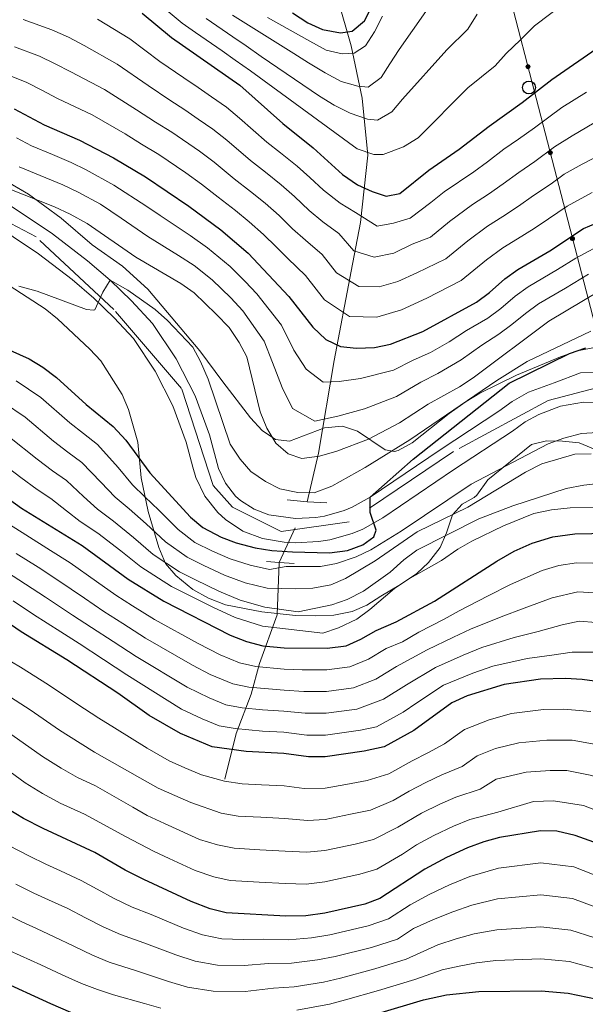
# Model space of a CAD drawing. Units: metres. Extents: x 634165 to 641049, y 762343 to 767106.
# Drawn here: x 635677 to 635852, y 765197 to 765502 of the extents above; entities that cross this region are included whole.
import ezdxf

# ---------------------------------------------------------------- set-up
doc = ezdxf.new("R2010")
doc.units = ezdxf.units.M
doc.header["$MEASUREMENT"] = 0
for name, pattern in [('DGN Style 2', [39.13476, 23.480856, -15.653904]), ('DGN Style 3', [54.788664, 39.13476, -15.653904]), ('DGN Style 4', [62.65475076000001, 31.307808, -15.653904, 0.03913476, -15.653904]), ('DGN Style 5', [27.394332, 11.740428, -15.653904])]:
    doc.linetypes.add(name, pattern=pattern)
for name, color, linetype, lineweight in [('Nivel 11', 7, 'Continuous', 0), ('Nivel 21', 7, 'Continuous', 0), ('Nivel 22', 7, 'Continuous', 0), ('Nivel 23', 7, 'Continuous', 0), ('Nivel 33', 7, 'Continuous', 0), ('Nivel 35', 7, 'Continuous', 0), ('Nivel 4', 7, 'Continuous', 0), ('Nivel 5', 7, 'Continuous', 0), ('Nivel 54', 7, 'Continuous', 0), ('Nivel 57', 7, 'Continuous', 0)]:
    doc.layers.add(name, color=color, linetype=linetype, lineweight=lineweight)
doc.linetypes.add('5Zonar', pattern='A,-7.5,[73,dgnlstyle-md2_5e.shx,S=0.11968,R=180,X=0,Y=0],-7.5', length=15)

# ---------------------------------------------------------------- blocks, each defined once
blk = doc.blocks.new('5PTT_22')
at = {"color": 0, "linetype": 'ByBlock', "lineweight": -2}
blk.add_circle((0, 0, 5.93560241668456e-06), 1.995000006667076, dxfattribs=at)

msp = doc.modelspace()

# ---------------------------------------------------------------- hatches: boundary and pattern name
at = {"layer": 'Nivel 33', "linetype": 'Continuous', "lineweight": 0, "extrusion": (0, 0, -1)}
h = msp.add_hatch(color=7, dxfattribs=at)
edge = h.paths.add_edge_path()
edge.add_arc((-635834.1677990619, 765487.4017300347), 0.6403124239601228, 271.6298655750091, 631.629865575009)
h = msp.add_hatch(color=7, dxfattribs=at)
edge = h.paths.add_edge_path()
edge.add_arc((-635841.0590616164, 765460.8125260044), 0.6403124239601228, 271.6298655750091, 631.629865575009)
h = msp.add_hatch(color=7, dxfattribs=at)
edge = h.paths.add_edge_path()
edge.add_arc((-635847.950324171, 765434.2233219738), 0.6403124239601228, 271.6298655750091, 631.629865575009)

# ---------------------------------------------------------------- linework, layer by layer
at = {"layer": 'Nivel 11', "color": 142, "linetype": 'DGN Style 3', "lineweight": 20}
for points in [[(635774.4469999999, 765511.592, 897.604), (635779.476, 765493.854, 903.274), (635782.946, 765477.658, 912.035), (635784.6810000001, 765460.0160000001, 920.388), (635782.368, 765439.192, 931.0840000000001), (635779.476, 765424.1529999999, 938.37), (635774.283, 765396.473, 951.972), (635769.3670000001, 765367.841, 964.533), (635765.8970000001, 765352.8019999999, 970.764)], [(635757.2220000001, 765334.003, 978.575), (635756.6429999999, 765317.807, 991.499), (635751.149, 765302.7679999999, 1004.193), (635748.547, 765293.2239999999, 1011.617), (635743.9199999999, 765281.077, 1021.141), (635740.45, 765266.905, 1029.725)]]:
    msp.add_polyline3d(points, dxfattribs=at)
at = {"layer": 'Nivel 21', "color": 1, "linetype": 'DGN Style 2', "lineweight": 0, "flags": 128}
for points, elevation in [([(635759.69, 765353.328), (635765.8970000001, 765352.8019999999), (635771.9469999999, 765352.435)], 971.5), ([(635753.3230000001, 765334.3470000001), (635757.2220000001, 765334.003), (635761.8319999999, 765333.692)], 979)]:
    msp.add_lwpolyline(points, dxfattribs=dict(at, elevation=elevation))
at = {"layer": 'Nivel 21', "color": 7, "linetype": 'Continuous', "lineweight": 20}
for points in [[(635858.212, 765392.908, 978.176), (635850.4010000001, 765392.632, 977.905), (635842.2409999999, 765389.6329999999, 977.673), (635834.318, 765386.6599999999, 977.499), (635829.226, 765383.81, 977.419), (635825.1300000001, 765380.8130000001, 977.37), (635806.979, 765368.885, 976.494), (635785.362, 765354.193, 975.8050000000001), (635779.8060000001, 765351.128, 975.32), (635777.2990000001, 765350.0930000001, 975.089), (635771.27, 765348.3700000001, 974.657), (635768.594, 765347.923, 974.458), (635762.3319999999, 765347.592, 974.102), (635754.0390000001, 765348.696, 973.571), (635749.4680000001, 765350.44, 973.181), (635745.2690000001, 765353.1980000001, 972.913), (635743.7919999999, 765354.557, 972.828), (635740.6939999999, 765358.5120000001, 972.764), (635738.5190000001, 765363.041, 972.84), (635735.717, 765373.4639999999, 972.461), (635731.2690000001, 765385.521, 971.802), (635725.4040000001, 765397.038, 971.206), (635718.1340000001, 765407.933, 970.681), (635711.5819999999, 765414.943, 970.07), (635704.9820000001, 765421.315, 969.5020000000001), (635698.0279999999, 765427.372, 968.9780000000001), (635687.1669999999, 765435.665, 968.277), (635670.916, 765446.4850000001, 967.4300000000001)], [(635856.649, 765383.5279999999, 978.176), (635851.335, 765383.6259999999, 977.905), (635844.24, 765382.3570000001, 977.673), (635837.4920000001, 765379.825, 977.499), (635833.2960000001, 765377.476, 977.419), (635829.416, 765374.6370000001, 977.37), (635811.155, 765362.6370000001, 976.494), (635789.298, 765347.7820000001, 975.8050000000001), (635783.065, 765344.3430000001, 975.32), (635779.773, 765342.9850000001, 975.089), (635772.9280000001, 765341.0279999999, 974.657), (635769.4140000001, 765340.4410000001, 974.458), (635762.3049999999, 765340.0660000001, 974.102), (635758.75, 765340.28, 973.946), (635752.0549999999, 765341.4099999999, 973.571), (635746.0260000001, 765343.7110000001, 973.181), (635740.632, 765347.254, 972.913), (635738.254, 765349.442, 972.828), (635734.2749999999, 765354.5220000001, 972.764), (635731.48, 765360.3389999999, 972.84), (635730.571, 765363.44, 972.931), (635728.54, 765371.2080000001, 972.461), (635724.372, 765382.5050000001, 971.802), (635718.908, 765393.2350000001, 971.206), (635712.2250000001, 765403.2509999999, 970.681), (635706.2239999999, 765409.6710000001, 970.07), (635699.902, 765415.7749999999, 969.5020000000001), (635693.2749999999, 765421.5460000001, 968.9780000000001), (635682.8, 765429.5449999999, 968.277), (635667.0449999999, 765440.0349999999, 967.4300000000001)]]:
    msp.add_polyline3d(points, dxfattribs=at)
at = {"layer": 'Nivel 22', "color": 142, "linetype": 'DGN Style 5', "lineweight": 0, "extrusion": (0.1479002829657254, 0.3205046016683194, 0.9356293639086422), "elevation": 340237.3263108258, "flags": 128}
msp.add_lwpolyline([(-256583.8778426974, -899070.4168741489), (-256583.8778426974, -899092.545356858)], dxfattribs=at)
at = {"layer": 'Nivel 23', "color": 7, "linetype": 'DGN Style 4', "lineweight": 0}
msp.add_polyline3d([(635857.6939999999, 765388.6159999999, 978.19), (635840.425, 765384.1100000001, 977.607), (635811.142, 765368.338, 976.621), (635778.855, 765346.557, 975.109), (635757.8319999999, 765343.5530000001, 973.8580000000001), (635742.815, 765351.064, 972.897), (635736.808, 765357.8230000001, 972.7810000000001), (635727.047, 765387.865, 971.625), (635706.138, 765412.233, 969.951), (635682.111, 765434.7650000001, 968.116), (635649.074, 765452.0390000001, 965.741), (635595.013, 765464.8060000001, 962.371), (635533.443, 765491.844, 958.174), (635525.1840000001, 765502.358, 957.674)], dxfattribs=at)
at = {"layer": 'Nivel 33', "color": 7, "linetype": 'Continuous', "lineweight": 0}
msp.add_polyline3d([(636293.764, 767011.9739999999, 625.193), (636292.1240000001, 766974.132, 622.596), (636270.1000000001, 766907.6270000001, 625.859), (636239.2930000001, 766799.172, 628.441), (636195.8130000001, 766749.9539999999, 630.339), (636107.5009999999, 766713.8030000001, 640.694), (636099.2860000001, 766664.095, 645.099), (636113.6410000001, 766599.28, 643.784), (636116.1059999999, 766556.5560000001, 640.177), (635939.253, 766031.7490000001, 791.121), (635820.588, 765539.807, 908.047), (635868.213, 765356.051, 991.416), (635952.3130000001, 765297.8430000001, 998.548), (635989.692, 765272.3729999999, 995.8870000000001), (636067.7350000001, 765175.4210000001, 1000.844), (636102.568, 765130.7930000001, 1010.678), (636130.9099999999, 765077.3870000001, 1013.286), (636130.088, 765038.3600000001, 1014.559), (636125.5700000001, 764930.727, 1018.927), (636155.8770000001, 764902.892, 1016.018), (636259.3870000001, 764894.676, 1024.827), (636348.52, 764915.217, 1028.576), (636545.071, 764702.4990000001, 1060.716)], dxfattribs=at)
at = {"layer": 'Nivel 33', "color": 7, "linetype": 'Continuous', "lineweight": 0, "extrusion": (0, 0, -1)}
for centre in [(-635834.1677990619, 765487.4017300347, -931.8237390961291), (-635841.0590616164, 765460.8125260044, -943.8871022017512), (-635847.950324171, 765434.2233219738, -955.9504653073733)]:
    msp.add_circle(centre, 0.6403124239601228, dxfattribs=at)
at = {"layer": 'Nivel 35', "color": 92, "linetype": '5Zonar', "lineweight": 0, "ltscale": 0.5}
for points in [[(635855.2110000001, 765400.6370000001, 986.535), (635849.4569999999, 765399.507, 986.566), (635844.1869999999, 765397.6130000001, 986.464), (635830.6370000001, 765391.9269999999, 985.809), (635819.3119999999, 765386.362, 985.559), (635815.017, 765383.801, 985.3770000000001), (635809.7690000001, 765380.121, 984.6270000000001), (635798.3670000001, 765371.038, 982.933), (635794.0700000001, 765368.619, 981.789), (635792.939, 765368.298, 981.495), (635790.038, 765368.879, 980.87), (635781.5109999999, 765374.611, 978.37), (635776.815, 765376.131, 977.452), (635771.307, 765375.6259999999, 976.794), (635760.4569999999, 765371.5549999999, 976.119), (635756.1510000001, 765372.0360000001, 975.869), (635752.031, 765374.872, 975.859), (635748.4099999999, 765378.763, 976.149), (635739.858, 765389.9180000001, 977.745), (635732.7490000001, 765399.5179999999, 978.418), (635716.602, 765418.557, 978.37), (635708.8289999999, 765425.7280000001, 978.37), (635699.435, 765432.284, 978.307), (635689.8530000001, 765440.5, 978.245), (635679.7790000001, 765447.919, 977.539), (635661.6799999999, 765458.514, 976.807)], [(635673.7590000001, 765419.702, 986.809), (635679.362, 765416.1140000001, 986.996), (635684.888, 765412.5249999999, 987.6220000000001), (635688.7010000001, 765409.342, 988.179), (635698.676, 765399.997, 989.4970000000001), (635702.095, 765396.405, 990.176), (635708.736, 765386.0050000001, 991.9970000000001), (635710.683, 765381.3459999999, 992.373), (635713.527, 765371.203, 992.619), (635714.601, 765360.149, 992.6850000000001), (635716.7010000001, 765349.754, 992.976), (635720.0079999999, 765338.662, 995.061), (635722.1159999999, 765333.693, 996.061), (635725.327, 765329.9280000001, 996.755), (635730.561, 765325.676, 997.296), (635735.3470000001, 765322.9340000001, 997.421), (635740.635, 765320.8759999999, 997.5450000000001), (635751.885, 765318.673, 998.374), (635762.2579999999, 765317.544, 999.147), (635768.4709999999, 765317.4410000001, 999.499), (635774.173, 765317.6840000001, 1000.187), (635779.783, 765318.7860000001, 1000.749), (635784.342, 765320.783, 1001.229), (635788.7180000001, 765323.577, 1001.652), (635794.737, 765327.219, 1001.687), (635799.8430000001, 765330.5800000001, 1001.749), (635803.4580000001, 765334.024, 1001.859), (635806.9880000001, 765338.6599999999, 1001.874), (635809.017, 765343.21, 1001.454), (635810.8200000001, 765348.7209999999, 1000.312), (635813.818, 765352.0490000001, 999.436), (635817.5120000001, 765354.0889999999, 996.562), (635818.3870000001, 765354.7760000001, 996.186), (635821.7520000001, 765359.594, 995.936), (635835.294, 765370.479, 994.19), (635839.8559999999, 765371.592, 993.498), (635844.842, 765371.527, 993.123), (635849.9909999999, 765371, 993.123), (635865.872, 765364.442, 993.123)]]:
    msp.add_polyline3d(points, dxfattribs=at)
at = {"layer": 'Nivel 4', "color": 30, "linetype": 'Continuous', "lineweight": 30, "flags": 128}
for points, elevation in [([(635761.4070000001, 765504.038), (635766.1159999999, 765501.023), (635770.648, 765498.9040000001), (635776.166, 765497.8630000001), (635779.784, 765498.4180000001), (635783.611, 765501.6030000001), (635786.5519999999, 765507.294)], 900), ([(635714.9310000001, 765503.933), (635723.9839999999, 765496.48), (635745.1259999999, 765481.6599999999), (635758.3910000001, 765469.8060000001), (635767.7509999999, 765462.3300000001), (635776.818, 765454.0959999999), (635781.493, 765450.818), (635786.044, 765448.75), (635790.317, 765447.314), (635794.5560000001, 765448.129), (635803.503, 765455.3659999999), (635812.936, 765461.845), (635822.121, 765469.0560000001), (635832.388, 765476.3389999999), (635841.5320000001, 765483.4809999999), (635856.629, 765493.8300000001)], 925), ([(635675.371, 765474.3230000001), (635684.5730000001, 765469.4610000001), (635695.5249999999, 765464.6270000001), (635705.986, 765459.159), (635715.929, 765453.348), (635729.369, 765444.294), (635739.1680000001, 765436.9170000001), (635747.699, 765429.6610000001), (635760.28, 765416.3489999999), (635767.605, 765406.845), (635771.663, 765403.041), (635776.185, 765400.825), (635781.159, 765400.2860000001), (635786.744, 765400.5530000001), (635791.6399999999, 765401.5719999999), (635801.709, 765405.476), (635818.27, 765414.547), (635822.281, 765417.544), (635827.003, 765421.7409999999), (635831.05, 765424.679), (635840.8840000001, 765430.381), (635851.3600000001, 765437.327), (635857.163, 765439.7890000001)], 950), ([(635668.848, 765401.932), (635679.9169999999, 765396.967), (635684.217, 765394.4140000001), (635688.392, 765391.226), (635697.595, 765382.835), (635705.878, 765376.1130000001), (635709.8200000001, 765371.797), (635717.2250000001, 765361.7820000001), (635729.818, 765348.0360000001), (635733.6140000001, 765344.7760000001), (635739.2820000001, 765341.875), (635743.939, 765340.057), (635749.8389999999, 765338.521), (635754.9780000001, 765337.7239999999), (635761.3729999999, 765337.284), (635772.7690000001, 765336.996), (635778.379, 765337.7010000001), (635783.0860000001, 765339.4029999999), (635786.548, 765341.9569999999), (635787.2150000001, 765344.0079999999), (635785.344, 765349.4780000001), (635785.362, 765354.193), (635798.645, 765366.007), (635828.3360000001, 765389.504), (635846.952, 765398.665), (635852.0530000001, 765400.369)], 975), ([(635656.013, 765366.247), (635677.6300000001, 765350.8219999999), (635696.379, 765339.2749999999), (635710.601, 765328.817), (635721.5830000001, 765321.983), (635742.1229999999, 765311.5420000001), (635747.156, 765309.493), (635752.1780000001, 765308.1950000001), (635758.815, 765307.5460000001), (635772.081, 765307.479), (635777.9839999999, 765308.19), (635782.53, 765310.283), (635787.2409999999, 765312.98), (635793.453, 765315.5760000001), (635805.2339999999, 765322.007), (635824.55, 765334.4299999999), (635829.8800000001, 765337.513), (635835.469, 765339.9739999999), (635841.879, 765341.9199999999), (635848.682, 765342.909), (635864.4839999999, 765343.158)], 1000), ([(635856.2450000001, 765297.087), (635850.922, 765297.8019999999), (635845.746, 765298.0819999999), (635837.9880000001, 765297.875), (635826.825, 765296.2720000001), (635815.315, 765292.7010000001), (635810.6510000001, 765290.52), (635798.842, 765282.024), (635789.7250000001, 765276.932), (635783.4990000001, 765275.612), (635771.4950000001, 765273.871), (635766.3319999999, 765273.875), (635758.6880000001, 765274.9099999999), (635747.051, 765275.483), (635736.5249999999, 765276.9480000001), (635726.71, 765281.1059999999), (635717.0320000001, 765286.5930000001), (635707.3360000001, 765293.561), (635691.601, 765303.8970000001), (635677.504, 765312.5050000001), (635650.5490000001, 765331.0290000001)], 1025), ([(635854.5120000001, 765247.4880000001), (635848.729, 765249.5260000001), (635843.0830000001, 765250.815), (635838.074, 765250.99), (635825.3559999999, 765248.919), (635820.533, 765247.6000000001), (635815.4410000001, 765245.717), (635808.946, 765242.6670000001), (635802.2490000001, 765239.064), (635788.3829999999, 765229.9750000001), (635783.6769999999, 765228.2820000001), (635771.3219999999, 765225.4639999999), (635765.4580000001, 765224.6240000001), (635759.3319999999, 765224.531), (635740.81, 765225.6240000001), (635735.9469999999, 765226.7890000001), (635730.004, 765229.085), (635715.396, 765235.865), (635709.6000000001, 765238.777), (635700.264, 765244.2620000001), (635684.271, 765251.645), (635678.2209999999, 765254.804), (635673.4269999999, 765257.6070000001)], 1050), ([(635495.531, 765247.27), (635506.223, 765248.896), (635523.229, 765250.3090000001), (635541.993, 765250.729), (635553.6159999999, 765250.3470000001), (635560.7280000001, 765249.6740000001), (635569.9099999999, 765248.5279999999), (635576.304, 765247.3759999999), (635590.6159999999, 765243.592), (635603.8090000001, 765239.4170000001), (635610.6030000001, 765236.645), (635636.942, 765223.1670000001), (635670.23, 765204.919), (635686.598, 765197.541), (635692.7649999999, 765194.8840000001)], 1075), ([(635774.622, 765190.5390000001), (635801.8659999999, 765198.672), (635808.9709999999, 765200.156), (635818.949, 765201.25), (635838.2050000001, 765201.4469999999), (635846.5989999999, 765200.729), (635858.514, 765198.2849999999), (635875.6000000001, 765193.044)], 1075)]:
    msp.add_lwpolyline(points, dxfattribs=dict(at, elevation=elevation))
at = {"layer": 'Nivel 5', "color": 30, "linetype": 'Continuous', "lineweight": 0, "flags": 128}
for points, elevation in [([(635846.2860000001, 765507.696), (635836.1529999999, 765500.0249999999), (635831.892, 765495.712), (635827.382, 765491.521), (635823.9950000001, 765487.6670000001), (635815.615, 765480.855), (635800.22, 765465.4280000001), (635795.6359999999, 765462.6070000001), (635789.3570000001, 765460.26), (635786.5430000001, 765460.28), (635781.3289999999, 765461.9510000001), (635748.382, 765486.135), (635743.686, 765489.4099999999), (635739.584, 765492.27), (635731.382, 765497.9890000001), (635727.28, 765500.8489999999), (635722.2660000001, 765504.9850000001)], 920), ([(635678.058, 765501.9680000001), (635686.966, 765498.8630000001), (635692.091, 765496.497), (635696.9850000001, 765493.936), (635707.1680000001, 765488.21), (635716.784, 765481.551), (635723.4240000001, 765477.098), (635728.131, 765474.061), (635732.246, 765471.2209999999), (635736.764, 765468.1000000001), (635741.06, 765464.7139999999), (635748.379, 765458.398), (635753.0449999999, 765454.777), (635757.841, 765450.868), (635761.95, 765447.2450000001), (635766.544, 765442.868), (635770.7220000001, 765439.4480000001), (635775.7380000001, 765435.7890000001), (635780.291, 765430.466), (635786.6529999999, 765428.5020000001), (635792.71, 765429.74), (635798.381, 765432.5), (635804.041, 765434.696), (635809.8670000001, 765439.46), (635816.994, 765444.7890000001), (635821.9110000001, 765447.9809999999), (635826.4739999999, 765451.111), (635831.2930000001, 765454.6910000001), (635836.263, 765458.0989999999), (635842.3400000001, 765462.5800000001), (635847.784, 765466.004), (635854.6399999999, 765469.993)], 935), ([(635701.1229999999, 765502.095), (635711.0490000001, 765496.071), (635720.3840000001, 765489.0150000001), (635727.798, 765483.919), (635732.1980000001, 765480.9650000001), (635736.3030000001, 765478.1100000001), (635740.9450000001, 765474.8800000001), (635744.9569999999, 765471.521), (635753.385, 765464.102), (635757.6710000001, 765460.7309999999), (635762.7960000001, 765456.5989999999), (635766.7010000001, 765453.1059999999), (635770.994, 765449.209), (635776.1070000001, 765445.1329999999), (635780.8910000001, 765442.2690000001), (635787.49, 765438.0160000001), (635792.595, 765438.946), (635797.74, 765440.5590000001), (635804.155, 765445.3659999999), (635808.203, 765448.6410000001), (635817.423, 765454.913), (635821.6710000001, 765458.021), (635826.7069999999, 765461.8729999999), (635831.2309999999, 765465.023), (635836.182, 765468.5360000001), (635844.658, 765474.7420000001), (635852.21, 765479.564)], 930), ([(635818.436, 765503.6270000001), (635815.602, 765498.996), (635809.1089999999, 765492.6540000001), (635795.338, 765477.314), (635792.0830000001, 765473.4510000001), (635787.622, 765470.8189999999), (635784.554, 765471.148), (635779.2110000001, 765473.004), (635774.233, 765475.554), (635769.753, 765478.2990000001), (635751.638, 765490.611), (635747.0109999999, 765493.8200000001), (635742.902, 765496.6699999999), (635734.686, 765502.368)], 915), ([(635742.8330000001, 765503.406), (635761.7890000001, 765491.453), (635766.334, 765488.5830000001), (635771.4450000001, 765485.5349999999), (635776.425, 765482.798), (635781.574, 765481.3759999999), (635784.7660000001, 765481.112), (635788.784, 765484.112), (635791.4709999999, 765488.341), (635794.342, 765492.7620000001), (635802.604, 765504.4539999999)], 910), ([(635789.223, 765503.0020000001), (635786.733, 765498.1499999999), (635783.923, 765493.855), (635780.3940000001, 765491.6140000001), (635776.7080000001, 765491.432), (635771.814, 765492.5460000001), (635766.771, 765495.2820000001), (635753.662, 765502.6410000001)], 905), ([(635675.442, 765493.5190000001), (635683.101, 765490.683), (635687.9909999999, 765488.327), (635692.848, 765485.7779999999), (635703.287, 765480.3489999999), (635713.185, 765474.087), (635719.05, 765470.277), (635724.0630000001, 765467.156), (635732.5830000001, 765461.3200000001), (635737.163, 765457.9070000001), (635743.3740000001, 765452.6939999999), (635748.419, 765448.824), (635752.8859999999, 765445.138), (635757.2, 765441.3829999999), (635761.4070000001, 765437.254), (635765.337, 765433.763), (635770.585, 765429.3090000001), (635774.98, 765423.6070000001), (635781.837, 765419.4199999999), (635788.173, 765419.257), (635793.9070000001, 765420.953), (635799.783, 765423.6510000001), (635808.784, 765427.979), (635815.5789999999, 765433.5530000001), (635821.679, 765438.085), (635826.399, 765441.05), (635831.277, 765444.2010000001), (635835.879, 765447.5079999999), (635841.2949999999, 765451.175), (635845.3470000001, 765454.162), (635850.9099999999, 765457.2650000001), (635857.071, 765460.422)], 940), ([(635672.825, 765485.0689999999), (635679.236, 765482.503), (635683.8910000001, 765480.1570000001), (635688.71, 765477.619), (635699.406, 765472.4880000001), (635709.585, 765466.6229999999), (635714.676, 765463.456), (635719.996, 765460.2520000001), (635728.402, 765454.54), (635733.2660000001, 765451.1000000001), (635738.368, 765446.99), (635743.7930000001, 765442.8700000001), (635747.9310000001, 765439.4070000001), (635752.449, 765435.5220000001), (635756.27, 765431.6400000001), (635759.952, 765428.078), (635765.432, 765422.8289999999), (635771.2919999999, 765415.226), (635779.0109999999, 765410.122), (635787.4580000001, 765409.905), (635795.104, 765412.166), (635802.9380000001, 765415.764), (635813.527, 765421.263), (635821.291, 765427.6470000001), (635826.3640000001, 765431.382), (635830.8870000001, 765434.118), (635836.0800000001, 765437.291), (635840.4650000001, 765440.3260000001), (635846.327, 765444.2509999999), (635854.0360000001, 765448.527)], 945), ([(635858.537, 765433.301), (635848.939, 765428.1939999999), (635843.304, 765424.6340000001), (635834.2490000001, 765419.3300000001), (635830.217, 765416.372), (635825.7350000001, 765412.575), (635821.727, 765409.578), (635815.199, 765405.733), (635809.8019999999, 765402.2790000001), (635804.0249999999, 765398.96), (635798.646, 765396.584), (635792.591, 765393.466), (635782.4010000001, 765390.9210000001), (635775.807, 765390.0279999999), (635770.8090000001, 765389.764), (635765.5930000001, 765393.8630000001), (635761.8030000001, 765399.7250000001), (635757.962, 765407.452), (635750.2949999999, 765417.1510000001), (635746.693, 765420.973), (635742.105, 765425.574), (635735.0660000001, 765431.3870000001), (635729.757, 765435.1400000001), (635720.4539999999, 765441.3300000001), (635716.3200000001, 765444.1429999999), (635706.152, 765450.7309999999), (635697.53, 765455.4680000001), (635692.943, 765457.7490000001), (635687.1440000001, 765460.246), (635680.6939999999, 765462.9569999999), (635676.0109999999, 765465.378)], 955), ([(635793.5419999999, 765385.3600000001), (635783.6429999999, 765381.557), (635775.429, 765379.2309999999), (635768.2409999999, 765377.746), (635761.3870000001, 765381.601), (635758.1510000001, 765388.101), (635755.2050000001, 765395.842), (635752.5930000001, 765402.517), (635746.024, 765411.909), (635742.254, 765415.9199999999), (635736.5109999999, 765421.4880000001), (635730.9639999999, 765425.858), (635726.1510000001, 765428.9950000001), (635716.686, 765434.9010000001), (635708.4439999999, 765440.5630000001), (635702.0020000001, 765444.8260000001), (635695.105, 765448.6259999999), (635690.362, 765450.872), (635685.142, 765453.051), (635676.815, 765456.453)], 960), ([(635672.9369999999, 765449.949), (635687.781, 765443.9950000001), (635692.6799999999, 765441.7849999999), (635697.8530000001, 765438.922), (635712.919, 765428.4720000001), (635726.8630000001, 765420.3289999999), (635730.9169999999, 765417.402), (635737.815, 765410.8670000001), (635741.753, 765406.6670000001), (635744.9169999999, 765402.0150000001), (635747.2239999999, 765397.5819999999), (635751.396, 765380.631), (635753.453, 765375.5090000001), (635756.2490000001, 765370.882), (635760.0590000001, 765367.6440000001), (635764.2690000001, 765366.2069999999), (635769.7609999999, 765366.854), (635775.051, 765368.435), (635784.885, 765372.193), (635794.493, 765377.254), (635803.338, 765382.9950000001), (635813.0349999999, 765388.3459999999), (635817.219, 765391.084), (635840.6470000001, 765408.6340000001), (635856.7150000001, 765418.2949999999)], 965), ([(635852.827, 765423.244), (635845.7239999999, 765418.888), (635837.4480000001, 765413.9820000001), (635833.4310000001, 765411.004), (635829.189, 765407.6059999999), (635825.1840000001, 765404.6089999999), (635819.919, 765401.1880000001), (635813.51, 765396.6810000001), (635806.341, 765392.4450000001), (635800.9920000001, 765389.7890000001), (635793.5419999999, 765385.3600000001)], 960), ([(635676.75, 765419.5090000001), (635682.4010000001, 765417.9070000001), (635697.679, 765412.325), (635699.808, 765412.108), (635700.297, 765412.2069999999), (635702.719, 765417.6400000001), (635704.9820000001, 765421.315), (635710.429, 765418.2930000001), (635718.959, 765412.325), (635722.7339999999, 765408.8389999999), (635730.5290000001, 765400.5700000001), (635732.9299999999, 765396.1780000001), (635735.2720000001, 765390.733), (635742.1100000001, 765370.5730000001), (635745.2180000001, 765365.962), (635748.4750000001, 765362.1340000001), (635753.04, 765359.092), (635757.476, 765356.79), (635763.06, 765355.6769999999), (635768.06, 765355.5760000001), (635773.531, 765357.5970000001), (635783.8200000001, 765363.352), (635797.655, 765371.9240000001), (635824.585, 765390.257), (635833.9610000001, 765396.217), (635853.574, 765405.5819999999)], 970), ([(635675.95, 765390.2420000001), (635683.544, 765385.068), (635692.534, 765377.1939999999), (635696.7069999999, 765373.9110000001), (635701.0789999999, 765370.53), (635707.462, 765363.3360000001), (635711.8600000001, 765358.0160000001), (635715.757, 765354.331), (635720.071, 765350.196), (635725.9739999999, 765344.192), (635731.2069999999, 765340.217), (635736.6329999999, 765337.443), (635742.142, 765335.0819999999), (635748.2949999999, 765333.125), (635754.2509999999, 765331.861), (635759.426, 765332.743), (635770.05, 765332.7849999999), (635774.979, 765333.6680000001), (635781.024, 765335.7579999999), (635785.5430000001, 765337.8929999999), (635794.9569999999, 765343.7250000001), (635816.5630000001, 765358.1799999999), (635840.408, 765370.6980000001), (635845.2450000001, 765372.4839999999), (635850.7150000001, 765373.8800000001), (635855.699, 765374.223)], 980), ([(635671.983, 765383.517), (635678.696, 765378.9099999999), (635687.4739999999, 765371.5530000001), (635691.9380000001, 765368.139), (635696.281, 765364.9469999999), (635702.132, 765358.896), (635706.4950000001, 765354.2509999999), (635710.912, 765350.567), (635716.162, 765345.9839999999), (635722.131, 765340.348), (635728.801, 765335.658), (635733.9850000001, 765333.0109999999), (635740.345, 765330.108), (635746.7520000001, 765327.729), (635753.524, 765325.9979999999), (635762.1429999999, 765325.824), (635767.6370000001, 765326.0719999999), (635773.1680000001, 765327.0959999999), (635777.7849999999, 765329.01), (635786.9709999999, 765334.4580000001), (635799.8840000001, 765343.477), (635815.5519999999, 765351.119), (635833.429, 765361.97), (635838.422, 765364.4780000001), (635848.656, 765367.527), (635853.658, 765367.6159999999)], 985), ([(635673.848, 765372.753), (635682.413, 765365.912), (635687.1680000001, 765362.3659999999), (635691.483, 765359.365), (635696.8030000001, 765354.4569999999), (635701.131, 765350.486), (635706.068, 765346.8030000001), (635712.253, 765341.773), (635718.287, 765336.504), (635726.395, 765331.1000000001), (635731.3360000001, 765328.5800000001), (635738.548, 765325.1329999999), (635745.209, 765322.3330000001), (635752.797, 765320.135), (635763.075, 765318.693), (635773.574, 765320.9210000001), (635778.298, 765322.5660000001), (635783.3659999999, 765325.1089999999), (635791.5490000001, 765330.9580000001), (635795.7679999999, 765334.8230000001), (635799.7590000001, 765337.835), (635818.993, 765347.506), (635829.4979999999, 765351.48), (635845.9839999999, 765356.858), (635851.469, 765357.942), (635863.139, 765359.308)], 990), ([(635752.0700000001, 765314.2720000001), (635743.666, 765316.9369999999), (635736.7509999999, 765320.159), (635728.6880000001, 765324.148), (635723.9890000001, 765326.541), (635714.4439999999, 765332.6599999999), (635708.344, 765337.561), (635701.223, 765343.0390000001), (635695.7660000001, 765346.7209999999), (635691.473, 765350.017), (635686.685, 765353.7820000001), (635682.399, 765356.594), (635677.3530000001, 765360.271), (635669, 765366.595)], 995), ([(635858.223, 765351.078), (635847.2220000001, 765350.9099999999), (635841.479, 765350.3230000001), (635835.996, 765349.1140000001), (635826.639, 765345.382), (635816.807, 765340.631), (635812.4580000001, 765338.162), (635807.395, 765334.611), (635796.9809999999, 765328.763), (635792.899, 765325.8999999999), (635785.2520000001, 765319.4180000001), (635781.2150000001, 765316.4539999999), (635775.622, 765313.747), (635770.702, 765312.0959999999), (635752.0700000001, 765314.2720000001)], 995), ([(635673.862, 765345.73), (635678.915, 765342.5), (635686.5519999999, 765337.7380000001), (635692.604, 765333.9210000001), (635700.7550000001, 765328.138), (635706.801, 765323.8330000001), (635711.868, 765320.621), (635718.733, 765316.298), (635732.1740000001, 765308.96), (635739.04, 765305.4539999999), (635745.0290000001, 765302.9839999999), (635750.037, 765301.807), (635758.7890000001, 765301.0179999999), (635764.317, 765300.791), (635771.963, 765300.757), (635779.087, 765301.6740000001), (635784.842, 765304.1000000001), (635790.372, 765307.372), (635795.342, 765309.449), (635800.4029999999, 765312.48), (635808.2050000001, 765316.442), (635812.916, 765319.023), (635821.8770000001, 765323.6710000001), (635828.7890000001, 765327.1599999999), (635838.5590000001, 765331.5390000001), (635843.6869999999, 765333.0959999999), (635849.1300000001, 765333.8870000001), (635854.193, 765333.807)], 1005), ([(635675.9439999999, 765336.8), (635682.702, 765332.521), (635688.8289999999, 765328.567), (635697.0760000001, 765322.9269999999), (635703.0009999999, 765318.8489999999), (635708.8910000001, 765315.067), (635715.8840000001, 765310.6140000001), (635730.477, 765302.1840000001), (635735.9569999999, 765299.3670000001), (635742.9029999999, 765296.4750000001), (635747.8970000001, 765295.4199999999), (635758.764, 765294.4909999999), (635764.821, 765294.0619999999), (635771.8459999999, 765294.0349999999), (635780.19, 765295.158), (635787.1540000001, 765297.9170000001), (635793.504, 765301.7650000001), (635802.9650000001, 765306.99), (635811.176, 765310.8770000001), (635816.3929999999, 765313.335), (635825.905, 765317.2220000001), (635833.0279999999, 765319.8900000001), (635841.6499999999, 765323.105), (635849.578, 765324.8659999999), (635854.706, 765324.6270000001)], 1010), ([(635672.973, 765331.1000000001), (635678.852, 765327.3030000001), (635685.054, 765323.213), (635693.396, 765317.7150000001), (635699.2010000001, 765313.865), (635705.913, 765309.513), (635713.034, 765304.929), (635728.78, 765295.408), (635735.6370000001, 765292.1089999999), (635740.777, 765289.966), (635745.757, 765289.0320000001), (635752.0970000001, 765288.4199999999), (635758.7380000001, 765287.9639999999), (635765.324, 765287.3330000001), (635771.729, 765287.314), (635781.2930000001, 765288.6429999999), (635789.466, 765291.7350000001), (635796.6359999999, 765296.158), (635805.527, 765301.5), (635814.1470000001, 765305.3119999999), (635819.8700000001, 765307.6470000001), (635829.932, 765310.773), (635837.267, 765312.621), (635844.74, 765314.6699999999), (635850.0260000001, 765315.844), (635855.219, 765315.4469999999)], 1015), ([(635675.0020000001, 765322.0860000001), (635681.2790000001, 765317.8589999999), (635689.717, 765312.504), (635695.4010000001, 765308.881), (635702.936, 765303.959), (635710.185, 765299.2450000001), (635727.0830000001, 765288.632), (635733.4750000001, 765285.632), (635738.6510000001, 765283.4569999999), (635743.6170000001, 765282.645), (635752.0700000001, 765281.828), (635758.713, 765281.4369999999), (635765.828, 765280.604), (635771.612, 765280.592), (635782.396, 765282.1270000001), (635787.3759999999, 765283.183), (635795.5789999999, 765287.675), (635799.7679999999, 765290.551), (635808.0889999999, 765296.01), (635817.118, 765299.747), (635823.3470000001, 765301.959), (635833.96, 765304.324), (635841.506, 765305.351), (635847.831, 765306.236)], 1020), ([(635671.69, 765304.9070000001), (635677.2690000001, 765301.548), (635685.935, 765296.149), (635694.652, 765290.246), (635701.513, 765285.8090000001), (635706.3459999999, 765282.8060000001), (635716.4639999999, 765276.5160000001), (635723.288, 765272.6400000001), (635728.129, 765270.497), (635733.206, 765268.31), (635740.371, 765266.3640000001), (635745.8019999999, 765265.5109999999), (635751.7930000001, 765265.196), (635758.8160000001, 765264.834), (635764.932, 765264.006), (635771.46, 765264.189), (635777.889, 765265.3260000001), (635784.4750000001, 765266.4839999999), (635791.129, 765268.6370000001), (635798.3600000001, 765272.639), (635803.1799999999, 765275.139)], 1030), ([(635847.831, 765306.236), (635855.7320000001, 765306.267)], 1020), ([(635672.767, 765293.1969999999), (635680.2690000001, 765288.4010000001), (635689.3459999999, 765282.0860000001), (635695.69, 765278.058), (635700.146, 765275.3300000001), (635714.212, 765267.396), (635719.8659999999, 765264.1740000001), (635724.946, 765261.8389999999), (635729.8870000001, 765259.672), (635739.2649999999, 765256.47), (635744.554, 765255.5390000001), (635751.5430000001, 765255.155), (635758.9450000001, 765254.7579999999), (635765.9820000001, 765254.1740000001), (635771.425, 765254.5079999999), (635779.3360000001, 765256.065), (635785.452, 765257.3570000001), (635792.533, 765260.342)], 1035), ([(635803.1799999999, 765275.139), (635808.378, 765277.899), (635814.578, 765282.3600000001), (635822.1300000001, 765285.29), (635829.074, 765287.2150000001), (635839.007, 765288.463), (635845.213, 765288.628), (635853.612, 765287.8319999999)], 1030), ([(635674.604, 765280.6540000001), (635684.0390000001, 765273.926), (635689.8670000001, 765270.3060000001), (635694.854, 765267.435), (635700.456, 765264.848), (635711.96, 765258.2760000001), (635716.4439999999, 765255.7080000001), (635721.7620000001, 765253.1810000001), (635726.568, 765251.0349999999), (635732.612, 765248.23), (635738.159, 765246.5760000001), (635743.3060000001, 765245.567), (635751.2919999999, 765245.115), (635759.074, 765244.682), (635765.807, 765244.324), (635771.3910000001, 765244.8260000001), (635780.783, 765246.804), (635786.429, 765248.229), (635793.9369999999, 765252.047), (635801.257, 765256.3729999999)], 1040), ([(635792.533, 765260.342), (635797.413, 765263.226), (635802.6300000001, 765265.908), (635807.5179999999, 765268.254), (635813.8559999999, 765270.855), (635818.506, 765274.2), (635824.1699999999, 765276.398), (635831.324, 765278.159), (635840.0260000001, 765279.051), (635847.7860000001, 765279.007), (635856.422, 765277.412)], 1035), ([(635668.9380000001, 765272.906), (635678.733, 765265.7660000001), (635684.044, 765262.5549999999), (635689.5619999999, 765259.54), (635697.0320000001, 765256.091), (635709.7080000001, 765249.156), (635718.5789999999, 765244.523), (635723.2490000001, 765242.3970000001), (635731.308, 765238.6570000001), (635737.0530000001, 765236.682), (635742.058, 765235.595), (635751.0419999999, 765235.074), (635759.203, 765234.6059999999), (635765.632, 765234.4739999999), (635771.3559999999, 765235.145), (635782.23, 765237.5430000001), (635787.406, 765239.102), (635795.341, 765243.7520000001), (635799.744, 765246.6370000001)], 1045), ([(635801.257, 765256.3729999999), (635806.8999999999, 765259.1780000001), (635811.8559999999, 765261.369), (635819.334, 765263.81), (635824.3, 765266.913), (635833.574, 765269.102), (635841.0449999999, 765269.639), (635846.2180000001, 765269.6089999999), (635853.858, 765268.1159999999), (635862.906, 765264.4199999999), (635871.943, 765260.1429999999), (635877.132, 765257.703), (635884.2660000001, 765254.0260000001), (635890.436, 765249.4720000001), (635896.939, 765244.257), (635905.325, 765238.8489999999), (635912.5800000001, 765234.2679999999), (635917.943, 765229.77), (635925.6370000001, 765223.3840000001), (635930.7490000001, 765219.1240000001), (635941.138, 765211.4709999999), (635946.1799999999, 765207.088), (635951.271, 765202.98), (635962.095, 765194.8670000001)], 1040), ([(635799.744, 765246.6370000001), (635805.101, 765249.52), (635811.1699999999, 765252.4469999999), (635816.1939999999, 765254.4839999999), (635824.8119999999, 765256.7660000001), (635835.824, 765260.0460000001), (635842.064, 765260.227), (635851.2930000001, 765258.821), (635858.709, 765255.9539999999), (635867.717, 765251.6159999999), (635872.557, 765249.2960000001), (635880.034, 765245.5420000001), (635885.0349999999, 765241.659), (635891.057, 765236.7280000001), (635899.5889999999, 765231.541), (635907.392, 765226.862), (635912.0149999999, 765223.0390000001), (635915.881, 765219.868), (635924.5789999999, 765212.7239999999), (635935.9750000001, 765204.7749999999), (635940.4369999999, 765201.0079999999), (635945.9210000001, 765196.568)], 1045), ([(635673.4720000001, 765246.5530000001), (635680.0660000001, 765243.065), (635685.094, 765240.6229999999), (635689.6370000001, 765238.5349999999), (635696.0800000001, 765235.571), (635700.979, 765232.8910000001), (635706.233, 765229.9979999999), (635711.8200000001, 765227.3570000001), (635717.6610000001, 765225.038), (635727.666, 765220.8389999999), (635733.588, 765218.7280000001), (635739.4750000001, 765217.527), (635746.125, 765217.308), (635752.362, 765217.45), (635760.172, 765217.257), (635767.29, 765217.807), (635772.94, 765218.7650000001), (635784.74, 765221.591), (635791.0789999999, 765223.7139999999), (635797.77, 765228.1000000001)], 1055), ([(635797.77, 765228.1000000001), (635803.5930000001, 765231.2820000001), (635809.9450000001, 765234.273), (635816.142, 765236.8230000001), (635825.074, 765239.395), (635838.1000000001, 765241.081), (635848.3030000001, 765239.7660000001), (635857.5009999999, 765236.175), (635866.088, 765232.368), (635873.301, 765229.01), (635883.26, 765221.9680000001), (635891.1329999999, 765217.628), (635898.837, 765213.4040000001), (635903.1869999999, 765210.3030000001), (635910.213, 765204.682), (635914.666, 765201.1470000001), (635919.162, 765198.094), (635926.8630000001, 765192.729)], 1055), ([(635675.861, 765234.4850000001), (635681.378, 765231.6969999999), (635685.925, 765229.6170000001), (635691.896, 765226.8800000001), (635697.3840000001, 765224.0530000001), (635702.8659999999, 765221.219), (635708.244, 765218.8500000001), (635715.392, 765216.317), (635725.3289999999, 765212.594), (635731.229, 765210.6670000001), (635738.1399999999, 765209.4299999999), (635746.45, 765209.287), (635753.932, 765209.8670000001), (635761.0120000001, 765209.9839999999), (635769.1229999999, 765210.99), (635774.558, 765212.0660000001), (635785.804, 765214.8999999999), (635793.7760000001, 765217.453), (635798.794, 765220.743), (635804.9369999999, 765223.5), (635810.9439999999, 765225.8800000001), (635816.844, 765227.9299999999), (635824.7919999999, 765229.871), (635838.1259999999, 765231.172)], 1060), ([(635838.1259999999, 765231.172), (635847.8770000001, 765230.007), (635856, 765227.0619999999), (635864.1939999999, 765223.8470000001), (635870.7990000001, 765220.962), (635881.345, 765214.737), (635888.413, 765211.024), (635895.47, 765207.352), (635900.2860000001, 765204.298), (635906.5700000001, 765199.352), (635910.9240000001, 765195.97)], 1060), ([(635671.6570000001, 765225.905), (635677.662, 765222.771), (635682.212, 765220.699), (635687.713, 765218.19), (635693.788, 765215.216), (635699.4990000001, 765212.4410000001), (635704.6680000001, 765210.3430000001), (635713.122, 765207.595), (635722.9909999999, 765204.3489999999), (635728.8700000001, 765202.6059999999), (635736.8049999999, 765201.3330000001), (635746.774, 765201.267), (635755.503, 765202.283), (635761.852, 765202.71), (635770.956, 765204.173), (635776.176, 765205.3670000001), (635786.8670000001, 765208.21), (635796.4720000001, 765211.193), (635806.2820000001, 765215.719), (635811.943, 765217.486), (635817.5449999999, 765219.0360000001), (635824.5109999999, 765220.348), (635838.152, 765221.264), (635847.4510000001, 765220.247), (635854.4990000001, 765217.949)], 1065), ([(635673.946, 765213.845), (635683.5290000001, 765209.4990000001), (635690.193, 765206.378), (635696.132, 765203.662), (635701.092, 765201.8360000001), (635706.0530000001, 765200.213), (635715.6540000001, 765197.5349999999), (635720.6540000001, 765196.104)], 1070), ([(635762.692, 765195.4369999999), (635772.7890000001, 765197.3559999999), (635777.794, 765198.6680000001), (635787.9310000001, 765201.5190000001), (635799.169, 765204.932), (635807.6259999999, 765207.9369999999), (635812.942, 765209.0930000001), (635818.247, 765210.1429999999), (635824.229, 765210.824), (635838.1780000001, 765211.355), (635847.0249999999, 765210.4880000001), (635852.9979999999, 765208.8360000001), (635860.4070000001, 765206.8049999999), (635865.7949999999, 765204.8659999999), (635877.5149999999, 765200.2749999999), (635882.9720000001, 765197.815), (635888.736, 765195.2479999999)], 1070)]:
    msp.add_lwpolyline(points, dxfattribs=dict(at, elevation=elevation))
at = {"layer": 'Nivel 54', "color": 9, "linetype": 'Continuous', "lineweight": 0}
for points in [[(635858.212, 765392.908, 978.176), (635850.4010000001, 765392.632, 977.905), (635842.2409999999, 765389.6329999999, 977.673), (635834.318, 765386.6599999999, 977.499), (635829.226, 765383.81, 977.419), (635825.1300000001, 765380.8130000001, 977.37), (635806.979, 765368.885, 976.494), (635785.362, 765354.193, 975.8050000000001), (635779.8060000001, 765351.128, 975.32), (635777.2990000001, 765350.0930000001, 975.089), (635771.27, 765348.3700000001, 974.657), (635768.594, 765347.923, 974.458), (635762.3319999999, 765347.592, 974.102), (635754.0390000001, 765348.696, 973.571), (635749.4680000001, 765350.44, 973.181), (635745.2690000001, 765353.1980000001, 972.913), (635743.7919999999, 765354.557, 972.828), (635740.6939999999, 765358.5120000001, 972.764), (635738.5190000001, 765363.041, 972.84), (635735.717, 765373.4639999999, 972.461), (635731.2690000001, 765385.521, 971.802), (635725.4040000001, 765397.038, 971.206), (635718.1340000001, 765407.933, 970.681), (635711.5819999999, 765414.943, 970.07), (635704.9820000001, 765421.315, 969.5020000000001), (635698.0279999999, 765427.372, 968.9780000000001), (635687.1669999999, 765435.665, 968.277), (635670.916, 765446.4850000001, 967.4300000000001)], [(635667.0449999999, 765440.0349999999, 967.4300000000001), (635682.8, 765429.5449999999, 968.277), (635693.2749999999, 765421.5460000001, 968.9780000000001), (635699.902, 765415.7749999999, 969.5020000000001), (635706.2239999999, 765409.6710000001, 970.07), (635712.2250000001, 765403.2509999999, 970.681), (635718.908, 765393.2350000001, 971.206), (635724.372, 765382.5050000001, 971.802), (635728.54, 765371.2080000001, 972.461), (635730.571, 765363.44, 972.931), (635731.48, 765360.3389999999, 972.84), (635734.2749999999, 765354.5220000001, 972.764), (635738.254, 765349.442, 972.828), (635740.632, 765347.254, 972.913), (635746.0260000001, 765343.7110000001, 973.181), (635752.0549999999, 765341.4099999999, 973.571), (635758.75, 765340.28, 973.946), (635762.3049999999, 765340.0660000001, 974.102), (635769.4140000001, 765340.4410000001, 974.458), (635772.9280000001, 765341.0279999999, 974.657), (635779.773, 765342.9850000001, 975.089), (635783.065, 765344.3430000001, 975.32), (635789.298, 765347.7820000001, 975.8050000000001), (635811.155, 765362.6370000001, 976.494), (635829.416, 765374.6370000001, 977.37), (635833.2960000001, 765377.476, 977.419), (635837.4920000001, 765379.825, 977.499), (635844.24, 765382.3570000001, 977.673), (635851.335, 765383.6259999999, 977.905), (635856.649, 765383.5279999999, 978.176)]]:
    msp.add_polyline3d(points, dxfattribs=at)
at = {"layer": 'Nivel 57', "color": 92, "linetype": 'DGN Style 3', "lineweight": 0}
for points in [[(635661.6799999999, 765458.514, 976.807), (635679.7790000001, 765447.919, 977.539), (635689.8530000001, 765440.5, 978.245), (635699.435, 765432.284, 978.307), (635708.8289999999, 765425.7280000001, 978.37), (635716.602, 765418.557, 978.37), (635732.7490000001, 765399.5179999999, 978.418), (635739.858, 765389.9180000001, 977.745), (635748.4099999999, 765378.763, 976.149), (635752.031, 765374.872, 975.859), (635756.1510000001, 765372.0360000001, 975.869), (635760.4569999999, 765371.5549999999, 976.119), (635771.307, 765375.6259999999, 976.794), (635776.815, 765376.131, 977.452), (635781.5109999999, 765374.611, 978.37), (635790.038, 765368.879, 980.87), (635792.939, 765368.298, 981.495), (635794.0700000001, 765368.619, 981.789), (635798.3670000001, 765371.038, 982.933), (635809.7690000001, 765380.121, 984.6270000000001), (635815.017, 765383.801, 985.3770000000001), (635819.3119999999, 765386.362, 985.559), (635830.6370000001, 765391.9269999999, 985.809), (635844.1869999999, 765397.6130000001, 986.464), (635849.4569999999, 765399.507, 986.566), (635855.2110000001, 765400.6370000001, 986.535)], [(635865.872, 765364.442, 993.123), (635849.9909999999, 765371, 993.123), (635844.842, 765371.527, 993.123), (635839.8559999999, 765371.592, 993.498), (635835.294, 765370.479, 994.19), (635821.7520000001, 765359.594, 995.936), (635818.3870000001, 765354.7760000001, 996.186), (635817.5120000001, 765354.0889999999, 996.562), (635813.818, 765352.0490000001, 999.436), (635810.8200000001, 765348.7209999999, 1000.312), (635809.017, 765343.21, 1001.454), (635806.9880000001, 765338.6599999999, 1001.874), (635803.4580000001, 765334.024, 1001.859), (635799.8430000001, 765330.5800000001, 1001.749), (635794.737, 765327.219, 1001.687), (635788.7180000001, 765323.577, 1001.652), (635784.342, 765320.783, 1001.229), (635779.783, 765318.7860000001, 1000.749), (635774.173, 765317.6840000001, 1000.187), (635768.4709999999, 765317.4410000001, 999.499), (635762.2579999999, 765317.544, 999.147), (635751.885, 765318.673, 998.374), (635740.635, 765320.8759999999, 997.5450000000001), (635735.3470000001, 765322.9340000001, 997.421), (635730.561, 765325.676, 997.296), (635725.327, 765329.9280000001, 996.755), (635722.1159999999, 765333.693, 996.061), (635720.0079999999, 765338.662, 995.061), (635716.7010000001, 765349.754, 992.976), (635714.601, 765360.149, 992.6850000000001), (635713.527, 765371.203, 992.619), (635710.683, 765381.3459999999, 992.373), (635708.736, 765386.0050000001, 991.9970000000001), (635702.095, 765396.405, 990.176), (635698.676, 765399.997, 989.4970000000001), (635688.7010000001, 765409.342, 988.179), (635684.888, 765412.5249999999, 987.6220000000001), (635679.362, 765416.1140000001, 986.996), (635673.7590000001, 765419.702, 986.809)]]:
    msp.add_polyline3d(points, dxfattribs=at)

# ---------------------------------------------------------------- block references
at = {"layer": 'Nivel 33', "color": 7, "linetype": 'Continuous', "lineweight": 30}
msp.add_blockref('5PTT_22', (635834.4709999999, 765480.9709999999, 924.213), dxfattribs=at)

doc.saveas('drawing.dxf')
